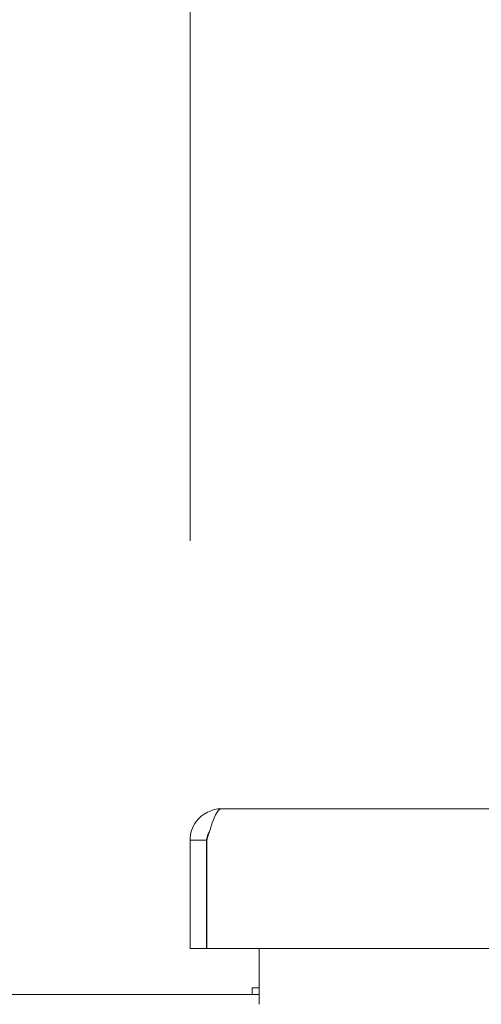
# Model space of a CAD drawing. Units: inches. Extents: x 21 to 486, y 9 to 306.
# Drawn here: x 152 to 155, y 98 to 105 of the extents above; entities that cross this region are included whole.
import ezdxf

# ---------------------------------------------------------------- set-up
doc = ezdxf.new("R2010")
doc.units = ezdxf.units.IN
doc.header["$LTSCALE"] = 30
doc.header["$MEASUREMENT"] = 0
doc.layers.get('0').update_dxf_attribs({"lineweight": 0})
doc.layers.add('Dimension (ANSI)', color=7, linetype='Continuous', lineweight=5)
doc.layers.add('Visible (ANSI)', color=7, linetype='Continuous', lineweight=5)
doc.styles.add('ROMANS', font='tahoma.ttf')
doc.dimstyles.new('Default (ANSI)', dxfattribs={"dimscale": 30, "dimtxt": 0.07, "dimasz": 0.07, "dimexe": 0.125, "dimexo": 0.0625, "dimgap": 0.031496, "dimtad": 0, "dimtih": 1, "dimtoh": 1, "dimrnd": 1e-08, "dimzin": 0, "dimdsep": 46, "dimtxsty": 'ROMANS', "dimblk": 'Filled-1', "dimcen": 0.09, "dimdle": 0.393701, "dimclrd": 256, "dimclre": 256, "dimclrt": 256, "dimadec": 0, "dimazin": 0, "dimtfac": 0.928571, "dimtofl": 0, "dimtmove": 0, "dimatfit": 3, "dimfxl": 1, "dimtolj": 1, "dimtzin": 0, "dimlwd": -1, "dimlwe": -1, "dimarcsym": 0})

# ---------------------------------------------------------------- blocks, each defined once
blk = doc.blocks.new('Filled-1')
at = {"color": 0}
for p, q in [((0, 0), (-1, 0.1786)), ((-1, 0.1786), (-1, -0.1786)), ((-1, 0), (0, 0)), ((-1, -0.1786), (0, 0))]:
    blk.add_line(p, q, dxfattribs=at)
at = {"color": 0, "flags": 128}
blk.add_lwpolyline([(-1, -0.1786), (0, 0), (-1, 0.1786), (-1, -0.1786)], dxfattribs=at)
at = {"color": 0}
blk.add_solid([(-1, -0.1786), (0, 0), (-1, 0.1786), (-1, -0.1786)], dxfattribs=at)
blk = doc.blocks.new('*D20')
at = {"layer": 'Defpoints', "color": 0, "transparency": 16777216}
for p in [(150.7579, 106.9579), (150.7579, 99.408), (152.8909, 99.408)]:
    blk.add_point(p, dxfattribs=at)
at = {"layer": 'Dimension (ANSI)', "transparency": 16777216}
for p, q in [((150.7579, 101.283), (150.7579, 110.7079)), ((152.8909, 101.283), (152.8909, 110.7079)), ((148.6579, 106.9579), (146.5579, 106.9579)), ((154.9909, 106.9579), (157.0909, 106.9579))]:
    blk.add_line(p, q, dxfattribs=at)
at = {"layer": 'Dimension (ANSI)', "transparency": 16777216, "xscale": 2.100000008940696, "yscale": 2.100000008940696, "zscale": 2.100000008940696}
blk.add_blockref('Filled-1', (150.7579, 106.9579), dxfattribs=at)
at = {"layer": 'Dimension (ANSI)', "transparency": 16777216, "xscale": 2.100000008940696, "yscale": 2.100000008940696, "zscale": 2.100000008940696, "rotation": 180}
blk.add_blockref('Filled-1', (152.8909, 106.9579), dxfattribs=at)
at = {"layer": 'Dimension (ANSI)', "transparency": 16777216, "insert": (161.7915, 106.9579), "char_height": 2.1, "attachment_point": 5, "style": 'ROMANS'}
blk.add_mtext('\\A1;(2.13)', dxfattribs=at)

msp = doc.modelspace()

# ---------------------------------------------------------------- linework, layer by layer
at = {"layer": 'Visible (ANSI)'}
for p, q in [((153.0886, 99.6058), (181.6931, 99.6058)), ((152.9949, 99.408), (152.8909, 99.408)), ((152.8909, 99.408), (152.8909, 98.7308)), ((152.9949, 99.408), (152.9949, 98.7308)), ((152.9956, 98.7308), (152.9956, 99.408)), ((152.9949, 98.7308), (152.8909, 98.7308)), ((181.7861, 98.7308), (152.9956, 98.7308)), ((153.3244, 98.7308), (153.3244, 98.4753)), ((153.3244, 98.4425), (150.3244, 98.4425)), ((153.2796, 98.4837), (153.2796, 98.4425)), ((153.3244, 98.4837), (153.2796, 98.4837)), ((153.3244, 98.4753), (153.3244, 98.3815))]:
    msp.add_line(p, q, dxfattribs=at)
for points, knots in [([(153.0886, 99.6058), (153.027, 99.6058), (152.9661, 99.575), (152.9295, 99.5254), (152.9046, 99.4917), (152.8909, 99.4499), (152.8909, 99.408)], [0, 0, 0, 0, 0.935327, 0.935327, 0.935327, 1.570796, 1.570796, 1.570796, 1.570796]), ([(152.9956, 99.408), (153.014, 99.4697), (153.0325, 99.5306), (153.051, 99.5672), (153.0635, 99.592), (153.0761, 99.6058), (153.0886, 99.6058)], [0, 0, 0, 0, 0.935327, 0.935327, 0.935327, 1.570796, 1.570796, 1.570796, 1.570796]), ([(153.012, 99.4619), (153.0089, 99.4576), (153.0062, 99.453), (153.0039, 99.4483), (152.998, 99.4357), (152.9949, 99.4219), (152.9949, 99.408)], [0.957768, 0.957768, 0.957768, 0.957768, 1.1271971, 1.1271971, 1.1271971, 1.5707963, 1.5707963, 1.5707963, 1.5707963])]:
    msp.add_open_spline(points, degree=3, knots=knots, dxfattribs=at)

# ---------------------------------------------------------------- dimensions: what is measured, and where the dimension line sits
at = {"layer": 'Dimension (ANSI)'}
dim = msp.add_linear_dim(base=(150.7579, 106.9579), p1=(152.8909, 99.408), p2=(150.7579, 99.408), text='(<>)', dimstyle='Default (ANSI)', override={"dimgap": 0.031496, "dimtih": 0, "dimtoh": 0, "dimdec": 2, "dimtol": 0, "dimlim": 0, "dimtp": 0, "dimtm": 0, "dimtdec": 2, "dimatfit": 1}, dxfattribs=at)
dim.commit()
dim.dimension.update_dxf_attribs({"geometry": '*D20', "text_midpoint": (161.7915, 106.9579), "dimtype": 160})

doc.saveas('drawing.dxf')
